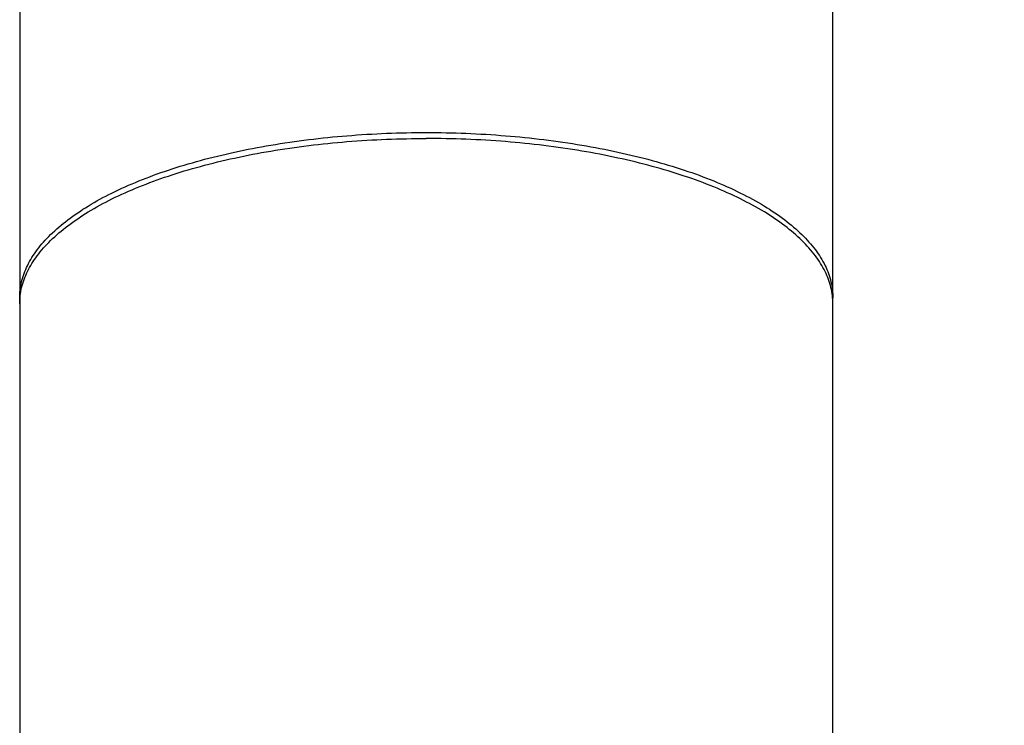
# Model space of a CAD drawing. Units: millimetres. Extents: x 5974 to 7321, y -3075 to -1323.
# Drawn here: x 6243 to 6274, y -1788 to -1766 of the extents above; entities that cross this region are included whole.
import ezdxf

# ---------------------------------------------------------------- set-up
doc = ezdxf.new("R2010")
doc.units = ezdxf.units.MM
doc.styles.get("Standard").update_dxf_attribs({"font": 'trebuc.TTF'})
doc.dimstyles.new('ISO-25', dxfattribs={"dimtxt": 9, "dimasz": 2.5, "dimexe": 2.5, "dimexo": 2, "dimgap": 2.5, "dimtad": 1, "dimtxsty": 'Standard', "dimblk": 'DOT', "dimcen": 2.5, "dimadec": 0, "dimazin": 0, "dimtfac": 1, "dimtmove": 0, "dimatfit": 3, "dimfxl": 0, "dimarcsym": 0})

# ---------------------------------------------------------------- blocks, each defined once
blk = doc.blocks.new('_Dot')
at = {"color": 0, "linetype": 'ByBlock', "lineweight": -2}
blk.add_line((-0.5, 0), (-1, 0), dxfattribs=at)
at = {"color": 0, "linetype": 'ByBlock', "const_width": 0.5}
blk.add_lwpolyline([(-0.25, 0, 1), (0.25, 0, 1)], format="xyb", close=True, dxfattribs=at)
blk = doc.blocks.new('*D59')
at = {"color": 0, "lineweight": -2}
for p, q in [((6255.992, -1644.089), (6255.992, -1536.53)), ((6360.391, -1982.388), (6360.391, -1536.53)), ((6263.992, -1539.03), (6352.391, -1539.03))]:
    blk.add_line(p, q, dxfattribs=at)
at = {"layer": 'Defpoints', "color": 0}
for p in [(6360.391, -1539.03), (6255.992, -1646.089), (6360.391, -1984.388)]:
    blk.add_point(p, dxfattribs=at)
at = {"color": 0, "lineweight": -2, "xscale": 8, "yscale": 8, "zscale": 8, "rotation": 180}
blk.add_blockref('_Dot', (6255.992, -1539.03), dxfattribs=at)
at = {"color": 0, "lineweight": -2, "xscale": 8, "yscale": 8, "zscale": 8}
blk.add_blockref('_Dot', (6360.391, -1539.03), dxfattribs=at)
at = {"lineweight": 9, "insert": (6308.192, -1528.399), "char_height": 15, "attachment_point": 5}
blk.add_mtext('104', dxfattribs=at)

msp = doc.modelspace()

# ---------------------------------------------------------------- linework, layer by layer
at = {"color": 7, "linetype": 'Continuous'}
for p, q in [((6243.315, -1658.588), (6243.315, -1900.588)), ((6268.315, -1900.588), (6268.315, -1658.588))]:
    msp.add_line(p, q, dxfattribs=at)
for centre, start, end in [((6245.385, -1774.387), 180.0009, 182.8106), ((6266.244, -1774.387), 357.1894, 359.9991)]:
    msp.add_arc(centre, 2.071, start, end, dxfattribs=at)
for points, knots in [([(6243.315, -1774.387), (6243.315, -1774.219), (6243.357, -1773.876), (6243.545, -1773.374), (6243.851, -1772.885), (6244.271, -1772.415), (6244.801, -1771.965), (6245.435, -1771.539), (6246.168, -1771.141), (6246.992, -1770.774), (6247.901, -1770.441), (6248.885, -1770.146), (6249.935, -1769.891), (6251.434, -1769.604), (6253.399, -1769.366), (6255.001, -1769.302), (6255.815, -1769.302)], [0, 0, 0, 0, 0.034798, 0.071217, 0.110621, 0.153995, 0.20195, 0.254785, 0.312561, 0.375156, 0.442312, 0.513656, 0.588733, 0.667017, 0.830809, 1, 1, 1, 1]), ([(6243.315, -1774.569), (6243.315, -1774.402), (6243.357, -1774.058), (6243.545, -1773.556), (6243.851, -1773.068), (6244.271, -1772.597), (6244.801, -1772.148), (6245.435, -1771.722), (6246.168, -1771.323), (6246.992, -1770.956), (6247.901, -1770.623), (6248.885, -1770.328), (6249.935, -1770.073), (6251.434, -1769.787), (6253.399, -1769.548), (6255.001, -1769.485), (6255.815, -1769.485)], [0, 0, 0, 0, 0.034798, 0.071217, 0.110621, 0.153995, 0.20195, 0.254785, 0.312561, 0.375156, 0.442312, 0.513656, 0.588733, 0.667017, 0.830809, 1, 1, 1, 1]), ([(6255.815, -1769.302), (6256.628, -1769.302), (6258.23, -1769.366), (6260.196, -1769.604), (6261.694, -1769.891), (6262.744, -1770.146), (6263.729, -1770.441), (6264.637, -1770.774), (6265.462, -1771.141), (6266.194, -1771.539), (6266.828, -1771.965), (6267.358, -1772.415), (6267.778, -1772.885), (6268.085, -1773.374), (6268.272, -1773.876), (6268.315, -1774.219), (6268.315, -1774.387)], [0, 0, 0, 0, 0.169191, 0.332983, 0.411267, 0.486344, 0.557688, 0.624844, 0.687439, 0.745215, 0.79805, 0.846005, 0.889379, 0.928783, 0.965202, 1, 1, 1, 1]), ([(6268.315, -1774.569), (6268.315, -1774.402), (6268.272, -1774.058), (6268.085, -1773.556), (6267.778, -1773.068), (6267.358, -1772.597), (6266.828, -1772.148), (6266.194, -1771.722), (6265.462, -1771.323), (6264.637, -1770.956), (6263.729, -1770.623), (6262.744, -1770.328), (6261.694, -1770.073), (6260.196, -1769.787), (6258.23, -1769.548), (6256.628, -1769.485), (6255.815, -1769.485)], [0, 0, 0, 0, 0.034798, 0.071217, 0.110621, 0.153995, 0.20195, 0.254785, 0.312561, 0.375156, 0.442312, 0.513656, 0.588733, 0.667017, 0.830809, 1, 1, 1, 1])]:
    msp.add_open_spline(points, degree=3, knots=knots, dxfattribs=at)

# ---------------------------------------------------------------- dimensions: what is measured, and where the dimension line sits
at = {"color": 5, "lineweight": 9}
dim = msp.add_linear_dim(base=(6360.391, -1539.03), p1=(6255.992, -1646.089), p2=(6360.391, -1984.388), dimstyle='ISO-25', override={"dimtxt": 15, "dimasz": 8, "dimgap": 3, "dimdec": 0, "dimblk1": 'Dot', "dimblk2": 'Dot', "dimsah": 1, "dimclrt": 256}, dxfattribs=at)
dim.commit()
dim.dimension.update_dxf_attribs({"geometry": '*D59', "text_midpoint": (6308.192, -1528.399)})

doc.saveas('drawing.dxf')
